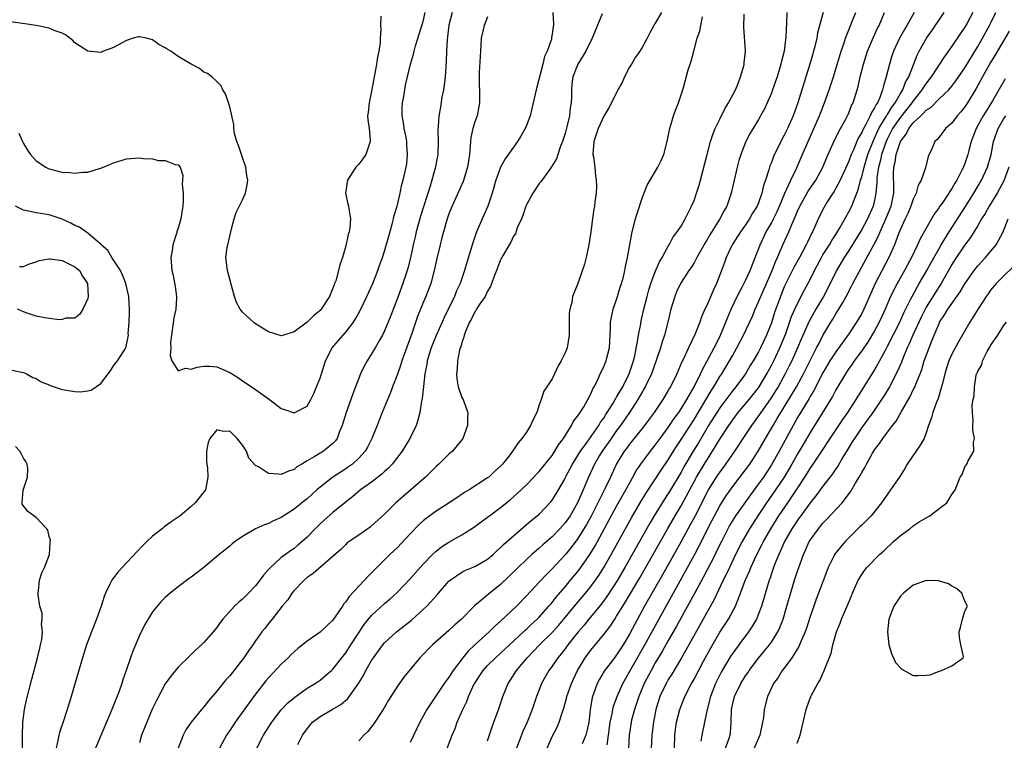
# Model space of a CAD drawing. Units: inches. Extents: x 2640000 to 2643000, y 1476000 to 1479000.
# Drawn here: x 2640622 to 2640775, y 1476824 to 1476936 of the extents above; entities that cross this region are included whole.
import ezdxf

# ---------------------------------------------------------------- set-up
doc = ezdxf.new("R2010")
doc.units = ezdxf.units.IN
doc.header["$MEASUREMENT"] = 0
doc.layers.add('LD26401476_2ft', color=192, linetype='Continuous')

msp = doc.modelspace()

# ---------------------------------------------------------------- linework, layer by layer
at = {"layer": 'LD26401476_2ft'}
for points, elevation in [([(2640622.31, 1476918.31), (2640622.85, 1476917), (2640623, 1476916.69), (2640623.65, 1476915.65), (2640624.11, 1476915), (2640625, 1476913.99), (2640626.49, 1476913), (2640626.82, 1476912.82), (2640627, 1476912.77), (2640628.4, 1476912.4), (2640629, 1476912.26), (2640630.19, 1476912.19), (2640631, 1476912.08), (2640632.24, 1476912.24), (2640633, 1476912.25), (2640634.81, 1476912.81), (2640635, 1476912.85), (2640636.52, 1476913.48), (2640637, 1476913.7), (2640639, 1476914.32), (2640639.64, 1476914.36), (2640641, 1476914.49), (2640641.62, 1476914.38), (2640643, 1476914.31), (2640643.94, 1476914.06), (2640645, 1476914.05), (2640646.54, 1476913.46), (2640647, 1476913.41), (2640647.33, 1476913), (2640647.74, 1476911.74), (2640647.69, 1476911), (2640647.6, 1476910.4), (2640647.77, 1476909), (2640647.79, 1476907.79), (2640647.73, 1476907), (2640647.65, 1476906.35), (2640647.42, 1476905), (2640647, 1476903.59), (2640646.81, 1476903), (2640646.74, 1476902.74), (2640646.2, 1476901), (2640646.07, 1476900.07), (2640645.88, 1476899), (2640646, 1476897), (2640646.21, 1476896.21), (2640646.55, 1476894.55), (2640646.76, 1476893), (2640646.76, 1476892.76), (2640646.62, 1476891), (2640646.34, 1476889.66), (2640645.95, 1476887), (2640645.84, 1476885.84), (2640645.86, 1476885), (2640645.77, 1476883.77), (2640646.02, 1476883), (2640647, 1476881.44), (2640648.13, 1476881.87), (2640649, 1476881.73), (2640649.95, 1476882.05), (2640651, 1476882.18), (2640651.84, 1476882.16), (2640653, 1476882.09), (2640655, 1476881.22), (2640656.37, 1476880.37), (2640657, 1476879.93), (2640657.57, 1476879.57), (2640659, 1476878.56), (2640661.16, 1476877), (2640663, 1476875.64), (2640663.49, 1476875.49), (2640665, 1476874.96), (2640665.11, 1476875), (2640667, 1476875.96), (2640667.58, 1476877), (2640668.05, 1476877.95), (2640668.48, 1476879), (2640669, 1476880.35), (2640669.64, 1476882.36), (2640669.87, 1476883), (2640670.91, 1476885), (2640671.85, 1476886.15), (2640673, 1476887.44), (2640674.17, 1476889), (2640674.5, 1476889.5), (2640675.21, 1476890.79), (2640676.28, 1476893), (2640677.18, 1476895), (2640677.95, 1476897), (2640678.22, 1476897.78), (2640678.67, 1476899), (2640679, 1476900), (2640679.65, 1476902.35), (2640680.21, 1476904.21), (2640680.4, 1476905), (2640680.48, 1476905.52), (2640680.96, 1476907), (2640681, 1476907.17), (2640681.41, 1476909), (2640681.67, 1476910.33), (2640681.88, 1476911), (2640682.34, 1476913), (2640682.44, 1476913.56), (2640682.58, 1476915), (2640682.46, 1476916.46), (2640682.47, 1476917), (2640682.35, 1476917.65), (2640682.07, 1476919), (2640681.93, 1476919.93), (2640681.74, 1476921), (2640681.73, 1476922.27), (2640681.77, 1476923), (2640681.98, 1476923.98), (2640682.14, 1476925), (2640682.28, 1476925.72), (2640683.03, 1476929), (2640683.48, 1476930.52), (2640683.58, 1476931), (2640683.81, 1476931.81), (2640685, 1476935.62), (2640685.33, 1476937)], 8470), ([(2640689.5, 1476937), (2640689, 1476935.05), (2640688.78, 1476933.22), (2640688.7, 1476932.7), (2640688.62, 1476931), (2640688.59, 1476929.41), (2640688.41, 1476927), (2640688.26, 1476925.74), (2640688.13, 1476925), (2640687.88, 1476923.88), (2640687.66, 1476922.34), (2640687.41, 1476921), (2640687.33, 1476919.33), (2640687.26, 1476918.74), (2640687.32, 1476917), (2640687.26, 1476915), (2640686.87, 1476912.87), (2640686.09, 1476910.09), (2640684.59, 1476905.41), (2640684.27, 1476904.27), (2640683.92, 1476903), (2640683.76, 1476902.24), (2640683.44, 1476901), (2640683.01, 1476898.99), (2640682.61, 1476897.39), (2640682.5, 1476897), (2640681.84, 1476895), (2640681, 1476892.73), (2640679.97, 1476890.03), (2640679, 1476887.67), (2640678.68, 1476887), (2640678.23, 1476886.23), (2640677.56, 1476885), (2640677, 1476884.07), (2640676.29, 1476883), (2640675.83, 1476882.17), (2640675.27, 1476881), (2640674.53, 1476879), (2640674.09, 1476877.91), (2640673.77, 1476877), (2640673.04, 1476875), (2640672.44, 1476873), (2640672.04, 1476872.04), (2640671.65, 1476871), (2640671.39, 1476870.61), (2640671, 1476870.2), (2640669.54, 1476869), (2640668.11, 1476868.11), (2640667, 1476867.51), (2640666.17, 1476867), (2640665.43, 1476866.57), (2640665, 1476866.19), (2640664.1, 1476865.9), (2640663, 1476865.37), (2640662.55, 1476865.45), (2640661, 1476865.54), (2640659.44, 1476866.56), (2640659, 1476866.77), (2640657.95, 1476867.95), (2640657.59, 1476869), (2640657, 1476869.96), (2640656.16, 1476871), (2640655.56, 1476871.56), (2640655, 1476872.09), (2640654.04, 1476872.04), (2640653, 1476872.3), (2640651.92, 1476871), (2640651.65, 1476870.35), (2640651.4, 1476869), (2640651.41, 1476867.41), (2640651.44, 1476867), (2640651.57, 1476866.43), (2640651.62, 1476865), (2640651.27, 1476863.27), (2640651.25, 1476863), (2640649.66, 1476861), (2640649, 1476860.46), (2640647.3, 1476859), (2640645.93, 1476858.07), (2640645, 1476857.41), (2640644.77, 1476857.24), (2640644.5, 1476857), (2640643, 1476855.82), (2640642.17, 1476855), (2640641.57, 1476854.43), (2640640.59, 1476853.41), (2640638.33, 1476851), (2640637.71, 1476850.29), (2640636.83, 1476849.17), (2640636.72, 1476849), (2640636.48, 1476848.48), (2640635.73, 1476847), (2640635.53, 1476846.47), (2640635.08, 1476845), (2640634.36, 1476843), (2640633.55, 1476841), (2640632.81, 1476839), (2640632.18, 1476837), (2640630.13, 1476830.13), (2640629.2, 1476827.2), (2640628.6, 1476825.4), (2640628.5, 1476825), (2640628.41, 1476824.41), (2640628.06, 1476823)], 8472), ([(2640705.09, 1476937), (2640705.23, 1476935.23), (2640705.21, 1476935), (2640705.16, 1476934.84), (2640705, 1476933.62), (2640704.9, 1476933.1), (2640704.88, 1476932.88), (2640704.22, 1476931), (2640703.83, 1476930.17), (2640703.57, 1476929), (2640702.5, 1476925), (2640702.08, 1476923), (2640701.87, 1476922.13), (2640701.57, 1476921), (2640701, 1476919.5), (2640700.79, 1476919), (2640700.15, 1476917.85), (2640699.63, 1476917), (2640699, 1476916.14), (2640697.71, 1476914.29), (2640696.99, 1476913.01), (2640696.26, 1476911), (2640695.68, 1476909), (2640695.02, 1476906.98), (2640694.43, 1476905.57), (2640693.28, 1476903), (2640692.68, 1476901.32), (2640691.75, 1476898.25), (2640691.4, 1476897), (2640690.73, 1476895), (2640690.16, 1476893.84), (2640689.84, 1476893), (2640688.25, 1476889.75), (2640687.92, 1476889), (2640687, 1476886.95), (2640686.22, 1476885), (2640685.88, 1476883.88), (2640685.63, 1476883), (2640685.56, 1476882.44), (2640685.26, 1476881), (2640685.03, 1476879.03), (2640684.84, 1476877.16), (2640684.74, 1476876.74), (2640684.48, 1476875), (2640684.19, 1476873.81), (2640683.92, 1476873), (2640682.95, 1476871), (2640682.23, 1476869.77), (2640681.75, 1476869), (2640680.18, 1476867), (2640679.62, 1476866.38), (2640679, 1476865.85), (2640678.57, 1476865.43), (2640677, 1476864.22), (2640675.29, 1476863), (2640674.05, 1476861.95), (2640672.83, 1476861), (2640671, 1476859.49), (2640669.67, 1476858.33), (2640669, 1476857.73), (2640668.26, 1476857), (2640667, 1476855.67), (2640666.25, 1476855), (2640665.58, 1476854.42), (2640665, 1476853.94), (2640664.43, 1476853.57), (2640663.63, 1476853), (2640663, 1476852.52), (2640661.15, 1476850.85), (2640661, 1476850.66), (2640660.22, 1476849.78), (2640659.68, 1476849), (2640659, 1476848.15), (2640657.91, 1476847), (2640657.45, 1476846.55), (2640657, 1476846.08), (2640656.39, 1476845.61), (2640655.76, 1476845), (2640653.93, 1476843), (2640653.52, 1476842.48), (2640653, 1476841.7), (2640652.43, 1476841), (2640651, 1476839.37), (2640650.62, 1476839), (2640649.76, 1476838.24), (2640649, 1476837.49), (2640648.74, 1476837.26), (2640647, 1476835.53), (2640645.85, 1476834.15), (2640645, 1476832.93), (2640643.62, 1476830.38), (2640642.98, 1476829.02), (2640642.12, 1476827), (2640641.34, 1476825), (2640641, 1476823.83)], 8476), ([(2640712.78, 1476936.78), (2640711.18, 1476933), (2640710.23, 1476931), (2640708.98, 1476929), (2640708.22, 1476927), (2640708.06, 1476925.94), (2640707.99, 1476925), (2640707.99, 1476923.99), (2640707.93, 1476923), (2640707.8, 1476922.2), (2640707.68, 1476921), (2640707.28, 1476919.28), (2640707, 1476918.24), (2640706.59, 1476917), (2640706.3, 1476916.3), (2640705.88, 1476915), (2640705.68, 1476914.32), (2640704.92, 1476913.08), (2640704.41, 1476912.41), (2640703.23, 1476910.77), (2640703, 1476910.49), (2640701.99, 1476909), (2640701, 1476907.2), (2640700.91, 1476907), (2640700.45, 1476905.55), (2640700.23, 1476905), (2640699.6, 1476903.6), (2640699.3, 1476902.7), (2640699, 1476902.32), (2640698.58, 1476901.42), (2640698.31, 1476901), (2640697.41, 1476899.41), (2640697, 1476898.64), (2640696.39, 1476897), (2640695.97, 1476895.97), (2640695.46, 1476894.54), (2640695, 1476893.83), (2640694.6, 1476893), (2640693.67, 1476891.67), (2640693.25, 1476891), (2640693.17, 1476890.83), (2640693, 1476890.63), (2640692.47, 1476889.53), (2640692.16, 1476889), (2640691.54, 1476887.54), (2640691.36, 1476887), (2640691.3, 1476886.7), (2640691, 1476885.87), (2640690.83, 1476885.17), (2640690.75, 1476885), (2640690.65, 1476884.65), (2640690.32, 1476883), (2640690.25, 1476881.75), (2640690.15, 1476881), (2640690.2, 1476880.2), (2640690.43, 1476879), (2640691, 1476877.35), (2640691.18, 1476877), (2640691.68, 1476875.68), (2640691.92, 1476875), (2640691.85, 1476874.15), (2640691.87, 1476873), (2640691.16, 1476871), (2640691, 1476870.78), (2640689.54, 1476869), (2640689, 1476868.53), (2640687.43, 1476867), (2640687, 1476866.61), (2640685.36, 1476865), (2640683.06, 1476863), (2640681.94, 1476862.06), (2640680.76, 1476861), (2640679, 1476859.26), (2640677, 1476857.44), (2640676.76, 1476857.24), (2640675, 1476855.99), (2640673.52, 1476855), (2640673.22, 1476854.78), (2640673, 1476854.57), (2640672.22, 1476853.78), (2640669.16, 1476851.16), (2640667.95, 1476850.05), (2640667, 1476849.42), (2640666.52, 1476849), (2640665, 1476847.42), (2640664.64, 1476847), (2640664.02, 1476845.98), (2640663.12, 1476845), (2640661.59, 1476843), (2640661, 1476842.29), (2640660.45, 1476841.55), (2640660, 1476841), (2640659, 1476839.63), (2640658.58, 1476839), (2640657.92, 1476838.08), (2640657.2, 1476837), (2640657, 1476836.74), (2640655, 1476834.21), (2640654.42, 1476833.58), (2640653, 1476831.8), (2640651.69, 1476830.31), (2640651, 1476829.41), (2640650.63, 1476829), (2640649.01, 1476826.99), (2640648.2, 1476825.8), (2640647.76, 1476825), (2640647, 1476823)], 8478), ([(2640721.98, 1476937), (2640721, 1476935.32), (2640720.78, 1476935), (2640720.14, 1476933.86), (2640719.71, 1476933), (2640719, 1476931.66), (2640718.59, 1476931), (2640717.93, 1476930.07), (2640717.28, 1476929), (2640717, 1476928.51), (2640716.2, 1476927), (2640715.86, 1476926.14), (2640715.2, 1476925), (2640715, 1476924.61), (2640714.22, 1476923), (2640713.8, 1476922.2), (2640713, 1476920.93), (2640712.15, 1476919), (2640711.46, 1476917), (2640711.32, 1476915), (2640711.39, 1476914.61), (2640711.61, 1476913), (2640711.7, 1476911.7), (2640711.85, 1476911), (2640711.9, 1476910.1), (2640711.81, 1476909), (2640711.63, 1476907.63), (2640711.57, 1476907), (2640711.46, 1476906.54), (2640711.28, 1476905), (2640711.01, 1476903.01), (2640710.69, 1476901), (2640710.27, 1476899), (2640710.03, 1476897.97), (2640709, 1476894.98), (2640708.39, 1476893.61), (2640708.18, 1476893), (2640708.04, 1476892.04), (2640707.73, 1476891), (2640707.65, 1476890.35), (2640707.64, 1476889), (2640707.66, 1476887), (2640707.31, 1476885), (2640707, 1476884.25), (2640706.39, 1476883), (2640705.89, 1476882.11), (2640705.39, 1476881), (2640705, 1476880.2), (2640704.2, 1476879), (2640703.69, 1476878.31), (2640703.3, 1476877), (2640703, 1476876.2), (2640702.6, 1476875), (2640702.06, 1476873.94), (2640701.66, 1476873), (2640701, 1476871.95), (2640700.32, 1476871), (2640699.72, 1476870.28), (2640699, 1476869.23), (2640698.31, 1476868.31), (2640697.28, 1476867), (2640697, 1476866.71), (2640696.09, 1476865.91), (2640695.16, 1476865), (2640695, 1476864.88), (2640692.11, 1476863), (2640691.41, 1476862.59), (2640690.2, 1476861.8), (2640689.01, 1476861), (2640687, 1476859.7), (2640685.44, 1476858.56), (2640685, 1476858.19), (2640684.37, 1476857.63), (2640683, 1476856.22), (2640681, 1476854.1), (2640679.85, 1476853), (2640676.41, 1476849.59), (2640675.89, 1476849), (2640673.52, 1476846.48), (2640673, 1476845.66), (2640672.67, 1476845.33), (2640672.49, 1476845), (2640671.48, 1476843.48), (2640671, 1476842.82), (2640670.05, 1476841.95), (2640669, 1476840.95), (2640667, 1476839.55), (2640665.58, 1476838.42), (2640665, 1476837.93), (2640664.52, 1476837.48), (2640664.04, 1476837), (2640663, 1476835.99), (2640661, 1476833.86), (2640660.6, 1476833.4), (2640659, 1476831.37), (2640657.99, 1476830.01), (2640655.86, 1476827), (2640655, 1476825.73), (2640654.69, 1476825.31), (2640654.49, 1476825), (2640653.39, 1476823)], 8480), ([(2640665.57, 1476823.57), (2640666.28, 1476825), (2640667, 1476825.98), (2640667.86, 1476827), (2640669, 1476827.89), (2640670.87, 1476829), (2640672.25, 1476829.76), (2640673.33, 1476830.67), (2640674.99, 1476833.01), (2640675.75, 1476834.25), (2640676.13, 1476835), (2640677, 1476836.55), (2640677.29, 1476837), (2640678.73, 1476839), (2640679, 1476839.31), (2640680.88, 1476841), (2640682.07, 1476841.93), (2640683.18, 1476842.82), (2640685, 1476844.45), (2640685.58, 1476845), (2640687.22, 1476846.78), (2640687.4, 1476847), (2640689, 1476848.84), (2640689.17, 1476849), (2640691, 1476850.28), (2640691.48, 1476850.52), (2640693, 1476851.15), (2640695, 1476852.29), (2640695.84, 1476853), (2640696.43, 1476853.57), (2640697, 1476854.06), (2640697.46, 1476854.54), (2640699, 1476855.91), (2640701.75, 1476858.25), (2640702.7, 1476859), (2640703, 1476859.27), (2640704.82, 1476861.18), (2640705, 1476861.42), (2640705.62, 1476862.38), (2640705.98, 1476863), (2640707, 1476864.8), (2640707.09, 1476865), (2640707.76, 1476866.24), (2640708.14, 1476867), (2640709, 1476868.36), (2640709.39, 1476869), (2640710.42, 1476870.42), (2640712.24, 1476873), (2640712.52, 1476873.48), (2640713, 1476874.14), (2640713.33, 1476874.67), (2640713.55, 1476875), (2640714.46, 1476876.46), (2640714.78, 1476877), (2640714.85, 1476877.15), (2640715, 1476877.37), (2640715.58, 1476878.42), (2640715.94, 1476879), (2640716.91, 1476880.91), (2640717, 1476881.13), (2640717.45, 1476882.55), (2640717.61, 1476883), (2640717.81, 1476883.81), (2640718.31, 1476886.31), (2640718.4, 1476887), (2640718.74, 1476888.74), (2640718.81, 1476889.19), (2640719.18, 1476890.82), (2640719.71, 1476893), (2640719.99, 1476894.01), (2640720.29, 1476895), (2640721, 1476896.79), (2640721.67, 1476898.33), (2640722.08, 1476899), (2640723, 1476900.77), (2640723.15, 1476901), (2640723.76, 1476902.24), (2640724.4, 1476903), (2640725, 1476903.88), (2640725.63, 1476905), (2640726.07, 1476905.94), (2640726.62, 1476907), (2640727, 1476907.87), (2640727.41, 1476909), (2640727.79, 1476910.21), (2640728.02, 1476911), (2640729.04, 1476915), (2640729.58, 1476917), (2640729.91, 1476918.09), (2640730.3, 1476919), (2640731, 1476920.48), (2640731.84, 1476922.16), (2640732.35, 1476923), (2640733.41, 1476925), (2640733.72, 1476925.72), (2640734.23, 1476927), (2640734.72, 1476928.72), (2640734.78, 1476929), (2640734.79, 1476929.21), (2640734.97, 1476931), (2640734.71, 1476934.71), (2640734.76, 1476936.76)], 8484), ([(2640741.4, 1476937), (2640741.36, 1476935.36), (2640741.25, 1476933.25), (2640740.96, 1476931), (2640740.57, 1476929.43), (2640740.48, 1476929), (2640739.87, 1476927), (2640739.19, 1476925), (2640739, 1476924.5), (2640738.36, 1476923), (2640737.92, 1476922.08), (2640737.33, 1476921), (2640737, 1476920.43), (2640735.71, 1476918.29), (2640735.04, 1476917), (2640734.24, 1476915), (2640733.96, 1476914.04), (2640733.67, 1476913), (2640732.76, 1476909), (2640732.07, 1476907), (2640731.67, 1476906.33), (2640731, 1476905), (2640729.47, 1476902.53), (2640729, 1476901.73), (2640728.71, 1476901.29), (2640727.43, 1476899), (2640727.3, 1476898.7), (2640727, 1476898.19), (2640726.55, 1476897.45), (2640726.22, 1476897), (2640725, 1476895.17), (2640724.9, 1476895), (2640724.29, 1476893.71), (2640724.01, 1476893), (2640723.4, 1476891), (2640722.92, 1476889), (2640722.42, 1476887), (2640722.07, 1476885.93), (2640721.8, 1476885), (2640721.2, 1476883.2), (2640720.39, 1476881), (2640719.42, 1476879), (2640719.27, 1476878.73), (2640719, 1476878.28), (2640718.28, 1476877), (2640716.98, 1476875), (2640715.61, 1476873), (2640715, 1476872.19), (2640714.16, 1476871), (2640713.69, 1476870.31), (2640712.85, 1476869.15), (2640712.74, 1476869), (2640712.36, 1476868.36), (2640711.57, 1476867), (2640710.64, 1476865), (2640709.81, 1476863), (2640708.94, 1476861), (2640707.77, 1476859), (2640707, 1476857.9), (2640706.2, 1476857), (2640705, 1476855.76), (2640703.53, 1476854.47), (2640703, 1476853.99), (2640701.87, 1476853), (2640701, 1476852.2), (2640699.74, 1476851), (2640698.36, 1476849.64), (2640697, 1476848.34), (2640695.13, 1476846.87), (2640693.53, 1476845.53), (2640692.94, 1476845.06), (2640690.94, 1476843), (2640689.9, 1476842.1), (2640689, 1476841.24), (2640686.43, 1476839), (2640684.48, 1476837), (2640682.01, 1476833.99), (2640681, 1476832.57), (2640679.6, 1476830.4), (2640678.81, 1476829), (2640677.31, 1476826.69), (2640676.41, 1476825.59), (2640675.79, 1476825), (2640675, 1476824.11)], 8486), ([(2640747.01, 1476937), (2640746.16, 1476933.84), (2640746.02, 1476933), (2640745.72, 1476931.72), (2640745.52, 1476931), (2640745.4, 1476930.6), (2640744.96, 1476929), (2640744.35, 1476927), (2640744.02, 1476925.98), (2640743.72, 1476925), (2640743.08, 1476923), (2640742.35, 1476921), (2640741.49, 1476919), (2640741, 1476917.96), (2640740.48, 1476917), (2640739.33, 1476914.67), (2640739, 1476913.77), (2640738.77, 1476913.23), (2640738.59, 1476912.59), (2640738.09, 1476911), (2640737.8, 1476910.2), (2640737.53, 1476909), (2640737, 1476907.52), (2640736.79, 1476907), (2640736.09, 1476905.91), (2640735.6, 1476905), (2640735, 1476904.09), (2640734.21, 1476903), (2640732.94, 1476901), (2640732.88, 1476900.88), (2640732.01, 1476899), (2640731.73, 1476898.27), (2640731.27, 1476897), (2640730.48, 1476895), (2640730, 1476894), (2640729, 1476891.61), (2640728.7, 1476891), (2640728.16, 1476889.84), (2640727.9, 1476889), (2640727.18, 1476887.18), (2640726.13, 1476885), (2640725.4, 1476883.4), (2640725.13, 1476882.87), (2640724.33, 1476881), (2640723.33, 1476879), (2640723.2, 1476878.8), (2640723, 1476878.43), (2640722.16, 1476877), (2640720.82, 1476875), (2640720.05, 1476873.95), (2640719.33, 1476873), (2640717, 1476870.1), (2640716.55, 1476869.45), (2640716.19, 1476869), (2640715, 1476867.05), (2640714.04, 1476865), (2640713.15, 1476863.15), (2640712.37, 1476861.63), (2640712.09, 1476861), (2640711.05, 1476858.95), (2640710.34, 1476857.66), (2640709, 1476855.49), (2640707.93, 1476854.07), (2640707, 1476852.94), (2640705, 1476850.8), (2640704.1, 1476849.9), (2640703, 1476848.71), (2640701, 1476846.57), (2640699.45, 1476845), (2640697, 1476842.68), (2640696.12, 1476841.88), (2640695.24, 1476841), (2640693.02, 1476839), (2640691.97, 1476838.03), (2640691.16, 1476837), (2640689.64, 1476835), (2640689, 1476834), (2640688.56, 1476833.44), (2640688.25, 1476833), (2640685.58, 1476829), (2640684.47, 1476827), (2640683, 1476823.84)], 8488), ([(2640687.98, 1476821), (2640689.51, 1476825), (2640689.95, 1476826.04), (2640690.29, 1476827), (2640691.15, 1476829), (2640691.76, 1476830.24), (2640692.03, 1476831), (2640692.93, 1476832.93), (2640693, 1476833.06), (2640694.29, 1476835), (2640695, 1476835.79), (2640696.21, 1476837), (2640697, 1476837.69), (2640697.68, 1476838.32), (2640700.55, 1476841), (2640700.77, 1476841.23), (2640701, 1476841.42), (2640701.8, 1476842.2), (2640702.7, 1476843), (2640703, 1476843.31), (2640704.51, 1476845), (2640704.73, 1476845.27), (2640705, 1476845.57), (2640705.62, 1476846.38), (2640707, 1476847.98), (2640707.86, 1476849), (2640709, 1476850.38), (2640709.47, 1476851), (2640710.86, 1476853), (2640711.66, 1476854.34), (2640715, 1476860.51), (2640716.43, 1476863), (2640717, 1476864.07), (2640717.53, 1476865), (2640718.05, 1476865.95), (2640718.75, 1476867), (2640719, 1476867.35), (2640720.24, 1476869), (2640721, 1476869.96), (2640721.74, 1476871), (2640723, 1476872.67), (2640723.93, 1476874.07), (2640724.62, 1476875), (2640725, 1476875.57), (2640725.87, 1476877), (2640727.04, 1476879), (2640728.03, 1476881), (2640728.31, 1476881.69), (2640729, 1476882.89), (2640730.13, 1476885), (2640730.41, 1476885.59), (2640731.13, 1476887), (2640731.93, 1476889), (2640732.22, 1476889.78), (2640732.76, 1476891), (2640733.71, 1476893), (2640734.52, 1476894.52), (2640735, 1476895.47), (2640735.72, 1476897), (2640736.06, 1476897.94), (2640736.49, 1476899), (2640737, 1476900.31), (2640737.24, 1476901), (2640738.2, 1476903), (2640739, 1476904.37), (2640739.32, 1476905), (2640739.87, 1476906.13), (2640740.25, 1476907), (2640741.09, 1476909), (2640741.99, 1476911), (2640742.94, 1476912.94), (2640743.59, 1476914.41), (2640744.7, 1476917), (2640745.59, 1476919), (2640746.44, 1476921), (2640747.23, 1476923), (2640747.96, 1476925), (2640748.61, 1476927), (2640749.83, 1476931), (2640750.27, 1476932.27), (2640750.5, 1476933), (2640751.2, 1476934.8), (2640751.48, 1476935.48), (2640752.08, 1476937)], 8490), ([(2640695, 1476824.14), (2640695.7, 1476826.3), (2640695.98, 1476827), (2640696.78, 1476829.22), (2640697.35, 1476831), (2640698.18, 1476833), (2640698.51, 1476833.49), (2640699.46, 1476835), (2640701.14, 1476837), (2640703.06, 1476839), (2640705, 1476840.91), (2640706, 1476842), (2640707, 1476843.21), (2640708.7, 1476845.3), (2640710.15, 1476847), (2640711, 1476848.05), (2640711.7, 1476849), (2640712.24, 1476849.76), (2640713.03, 1476851), (2640714.16, 1476853), (2640715.16, 1476854.84), (2640717.3, 1476858.7), (2640718.66, 1476861), (2640719.54, 1476862.46), (2640721.93, 1476866.07), (2640723, 1476867.66), (2640723.82, 1476869), (2640724.28, 1476869.72), (2640725, 1476870.8), (2640727, 1476873.94), (2640729.66, 1476878.34), (2640730.08, 1476879), (2640731, 1476880.57), (2640731.29, 1476881), (2640732.5, 1476883), (2640733, 1476883.89), (2640733.65, 1476885), (2640734.68, 1476887), (2640736.05, 1476889.95), (2640736.48, 1476891), (2640737, 1476892.13), (2640737.35, 1476893), (2640739.13, 1476897), (2640739.63, 1476898.37), (2640739.95, 1476899), (2640740.79, 1476901), (2640741.69, 1476903), (2640742.16, 1476904.16), (2640742.69, 1476905.31), (2640743, 1476906.1), (2640743.41, 1476907), (2640744.69, 1476909.31), (2640745.87, 1476911), (2640746.99, 1476913), (2640747.57, 1476914.43), (2640748.81, 1476917.19), (2640749.72, 1476919), (2640750.58, 1476920.58), (2640750.79, 1476921), (2640751, 1476921.46), (2640751.43, 1476922.57), (2640751.67, 1476923), (2640752.29, 1476925), (2640752.45, 1476925.55), (2640752.75, 1476927), (2640753.26, 1476929), (2640753.91, 1476931), (2640754.81, 1476933.19), (2640755.45, 1476934.55), (2640755.7, 1476935), (2640756.56, 1476937)], 8492), ([(2640761.16, 1476937), (2640760.02, 1476935), (2640759.63, 1476934.37), (2640758.88, 1476933), (2640757.95, 1476931), (2640757.7, 1476930.3), (2640757.3, 1476929), (2640756.8, 1476927), (2640756.36, 1476925.64), (2640756.24, 1476925), (2640755.81, 1476923.81), (2640755.43, 1476923), (2640755.24, 1476922.76), (2640755, 1476922.21), (2640754.51, 1476921.49), (2640754.32, 1476921), (2640753.63, 1476919.63), (2640753.17, 1476918.83), (2640753, 1476918.4), (2640752.48, 1476917.52), (2640751.72, 1476915.72), (2640751.39, 1476915), (2640751, 1476913.96), (2640749.66, 1476911), (2640749, 1476909.75), (2640748.73, 1476909.27), (2640748.53, 1476909), (2640747.65, 1476907.65), (2640747.16, 1476906.84), (2640746.25, 1476905), (2640745.67, 1476903.67), (2640745.36, 1476903), (2640745.23, 1476902.77), (2640744.58, 1476901.42), (2640744.4, 1476901), (2640743.35, 1476899), (2640742.5, 1476897.5), (2640741.25, 1476895), (2640741, 1476894.46), (2640740.4, 1476893), (2640739.49, 1476890.51), (2640739, 1476888.92), (2640738.26, 1476887), (2640737.3, 1476885), (2640737, 1476884.42), (2640736.17, 1476883), (2640735.72, 1476882.28), (2640734.96, 1476881), (2640733.48, 1476879), (2640733, 1476878.42), (2640731, 1476875.73), (2640729.27, 1476873), (2640727.69, 1476870.31), (2640726.89, 1476869), (2640725.43, 1476866.57), (2640725, 1476865.76), (2640723.22, 1476862.78), (2640723, 1476862.44), (2640722.42, 1476861.58), (2640720.82, 1476859), (2640720.14, 1476857.86), (2640716.27, 1476851), (2640715.11, 1476849), (2640713.49, 1476846.51), (2640712.64, 1476845.36), (2640710.7, 1476843), (2640709.94, 1476842.06), (2640709.04, 1476841), (2640707.45, 1476839), (2640707, 1476838.38), (2640706.4, 1476837.6), (2640705.88, 1476837), (2640705, 1476835.68), (2640704.5, 1476835), (2640703.37, 1476833), (2640702.55, 1476831), (2640701.89, 1476829), (2640701.1, 1476827), (2640700.45, 1476825.55), (2640699.48, 1476823)], 8494), ([(2640704.23, 1476823), (2640705, 1476824.77), (2640705.76, 1476826.24), (2640706.08, 1476827), (2640706.59, 1476828.59), (2640706.81, 1476829.19), (2640707.25, 1476830.75), (2640707.3, 1476831), (2640708, 1476833), (2640708.32, 1476833.68), (2640708.95, 1476835), (2640710.14, 1476837), (2640711, 1476838.18), (2640713, 1476840.59), (2640714.05, 1476841.95), (2640714.7, 1476843), (2640715, 1476843.44), (2640715.94, 1476845), (2640716.36, 1476845.64), (2640718.6, 1476849.4), (2640722.95, 1476857.05), (2640724.07, 1476859), (2640725, 1476860.55), (2640727.41, 1476865), (2640728, 1476866), (2640729, 1476867.63), (2640729.89, 1476869), (2640731, 1476870.87), (2640732.38, 1476873), (2640733, 1476873.88), (2640733.85, 1476875), (2640735, 1476876.34), (2640735.54, 1476877), (2640737, 1476878.85), (2640737.1, 1476879), (2640738.29, 1476881), (2640738.54, 1476881.46), (2640739, 1476882.28), (2640739.37, 1476883), (2640740.32, 1476885), (2640741.23, 1476887.23), (2640742.14, 1476889.86), (2640743, 1476891.78), (2640744.09, 1476893.91), (2640745, 1476895.63), (2640745.68, 1476897), (2640746.76, 1476899), (2640747, 1476899.42), (2640747.99, 1476901), (2640748.35, 1476901.65), (2640749, 1476902.61), (2640749.62, 1476903.62), (2640751, 1476906.08), (2640751.46, 1476907), (2640751.72, 1476907.72), (2640752.47, 1476909.53), (2640752.83, 1476911), (2640753, 1476911.52), (2640753.37, 1476913), (2640753.98, 1476915), (2640754.82, 1476917.18), (2640755, 1476917.52), (2640755.44, 1476918.56), (2640755.66, 1476919), (2640756.7, 1476920.7), (2640756.91, 1476921.09), (2640757, 1476921.21), (2640757.67, 1476922.33), (2640758.19, 1476923), (2640759, 1476924.42), (2640759.37, 1476925), (2640759.82, 1476926.18), (2640760.3, 1476927), (2640761.62, 1476930.38), (2640761.94, 1476931), (2640763.06, 1476933), (2640763.86, 1476934.14), (2640765.8, 1476937)], 8496), ([(2640770.24, 1476937), (2640769.36, 1476935.36), (2640769, 1476934.73), (2640768.29, 1476933.71), (2640767, 1476931.79), (2640765.83, 1476930.17), (2640763.77, 1476927), (2640763, 1476926.03), (2640762.58, 1476925.42), (2640762.35, 1476925), (2640761, 1476923.33), (2640760.78, 1476923), (2640759, 1476920.78), (2640757.79, 1476919), (2640757, 1476917.47), (2640756.78, 1476917), (2640756.09, 1476915), (2640755.92, 1476914.09), (2640755.61, 1476913), (2640755.36, 1476911.36), (2640755.35, 1476911), (2640755.35, 1476910.65), (2640755.21, 1476909), (2640755, 1476907.92), (2640754.79, 1476907), (2640753.9, 1476905), (2640753, 1476903.35), (2640751, 1476900.1), (2640750.3, 1476899), (2640749.12, 1476897), (2640747.74, 1476894.26), (2640747.08, 1476893), (2640745.89, 1476891), (2640744.84, 1476889.16), (2640743.62, 1476886.38), (2640743.04, 1476885), (2640742.15, 1476883), (2640741.77, 1476882.23), (2640741.15, 1476881), (2640740.04, 1476879), (2640739.66, 1476878.34), (2640738.87, 1476877.13), (2640737.35, 1476875), (2640737, 1476874.48), (2640735.9, 1476873), (2640735, 1476871.6), (2640733.28, 1476869), (2640731.9, 1476867), (2640731.52, 1476866.48), (2640731, 1476865.81), (2640730.45, 1476865), (2640729.2, 1476863), (2640729, 1476862.63), (2640728.47, 1476861.53), (2640727.12, 1476858.88), (2640726.42, 1476857.58), (2640725, 1476855.01), (2640722.13, 1476849.87), (2640719.33, 1476845), (2640717.8, 1476842.2), (2640717, 1476840.66), (2640716, 1476839), (2640715, 1476837.44), (2640714.65, 1476837), (2640713.09, 1476834.91), (2640712.32, 1476833.68), (2640711.97, 1476833), (2640711.4, 1476831.4), (2640711.24, 1476831), (2640711.19, 1476830.81), (2640710.9, 1476828.9), (2640710.69, 1476827), (2640710.4, 1476825.6), (2640710.23, 1476825), (2640709.66, 1476823.66)], 8498), ([(2640713.52, 1476823.52), (2640713.75, 1476825), (2640714.01, 1476827), (2640714.31, 1476828.31), (2640714.41, 1476829), (2640714.52, 1476829.48), (2640715.08, 1476831), (2640715.98, 1476833), (2640719.38, 1476839), (2640722.66, 1476845), (2640723.5, 1476846.5), (2640727, 1476852.84), (2640727.76, 1476854.24), (2640729.78, 1476858.22), (2640731, 1476860.55), (2640731.94, 1476862.06), (2640733, 1476863.53), (2640735, 1476866.13), (2640735.63, 1476867), (2640736.96, 1476869), (2640738.09, 1476871), (2640739.25, 1476873), (2640739.92, 1476874.08), (2640740.47, 1476875), (2640741.72, 1476877), (2640742.88, 1476879), (2640743.96, 1476881), (2640745, 1476883.07), (2640746.01, 1476885), (2640746.33, 1476885.67), (2640747, 1476886.93), (2640748.22, 1476889), (2640748.53, 1476889.47), (2640749, 1476890.27), (2640749.47, 1476891), (2640750.07, 1476892.07), (2640750.62, 1476893), (2640751.43, 1476894.57), (2640751.63, 1476895), (2640752.34, 1476896.34), (2640754.92, 1476901.08), (2640755.61, 1476902.39), (2640755.85, 1476903), (2640756.76, 1476905), (2640757.57, 1476907), (2640757.74, 1476907.73), (2640757.98, 1476909), (2640757.99, 1476909.99), (2640757.94, 1476911.94), (2640757.99, 1476913), (2640758.21, 1476913.79), (2640758.36, 1476915), (2640759, 1476917.02), (2640759.88, 1476918.12), (2640760.31, 1476919), (2640761, 1476919.87), (2640762.17, 1476921), (2640762.61, 1476921.39), (2640763, 1476921.85), (2640763.71, 1476922.29), (2640765, 1476923.59), (2640766.49, 1476925), (2640767, 1476925.58), (2640767.62, 1476926.38), (2640769, 1476928.42), (2640771, 1476931.72), (2640771.74, 1476933), (2640772.84, 1476935), (2640773, 1476935.31), (2640773.82, 1476937)], 8500), ([(2640678.45, 1476936.45), (2640678.36, 1476935), (2640678.42, 1476934.42), (2640678.35, 1476933), (2640678.35, 1476932.35), (2640678.14, 1476931), (2640677.91, 1476930.09), (2640677.78, 1476929), (2640677.52, 1476927.52), (2640677.41, 1476927), (2640677, 1476924.82), (2640676.6, 1476923), (2640676.49, 1476921.51), (2640676.38, 1476921), (2640676.41, 1476920.4), (2640676.62, 1476919), (2640676.79, 1476917.21), (2640676.8, 1476917), (2640676.11, 1476915), (2640675.66, 1476914.34), (2640675, 1476913.5), (2640674.76, 1476913.24), (2640674.58, 1476913), (2640673.24, 1476911), (2640672.94, 1476909), (2640673.33, 1476907.33), (2640673.4, 1476907), (2640673.45, 1476906.55), (2640673.72, 1476905), (2640673.6, 1476903.6), (2640673.51, 1476903), (2640673.39, 1476902.61), (2640673, 1476900.84), (2640672.48, 1476899), (2640672.09, 1476897.91), (2640671.88, 1476897), (2640671.43, 1476895.43), (2640671.27, 1476895), (2640671.19, 1476894.81), (2640671, 1476894.28), (2640670.45, 1476893), (2640669.19, 1476891), (2640669, 1476890.8), (2640668.01, 1476889.99), (2640667, 1476889.01), (2640665, 1476887.51), (2640663.34, 1476887), (2640663, 1476886.88), (2640661, 1476887.5), (2640660.07, 1476888.07), (2640658.86, 1476888.86), (2640658.68, 1476889), (2640657, 1476890.53), (2640656.63, 1476891), (2640656.04, 1476892.04), (2640655.74, 1476893), (2640655.29, 1476894.71), (2640655, 1476895.68), (2640654.64, 1476897), (2640654.38, 1476899), (2640654.61, 1476900.61), (2640654.69, 1476901), (2640655.17, 1476903), (2640655.24, 1476903.24), (2640655.69, 1476905), (2640656, 1476906), (2640657, 1476907.95), (2640657.44, 1476909), (2640657.71, 1476910.29), (2640657.79, 1476911), (2640657.67, 1476911.67), (2640657.51, 1476913), (2640657, 1476914.52), (2640656.82, 1476915), (2640656.37, 1476916.37), (2640656.1, 1476917), (2640655.76, 1476918.24), (2640655.63, 1476919), (2640655.62, 1476919.62), (2640655, 1476922.37), (2640654.82, 1476923), (2640654.37, 1476924.37), (2640653.95, 1476925), (2640653.65, 1476925.65), (2640653, 1476926.31), (2640652.24, 1476927), (2640651.55, 1476927.55), (2640651, 1476927.76), (2640650.31, 1476928.31), (2640649, 1476928.97), (2640647, 1476930.2), (2640645.86, 1476931), (2640645.32, 1476931.32), (2640645, 1476931.53), (2640644.03, 1476932.03), (2640643, 1476932.78), (2640642.8, 1476932.8), (2640642.1, 1476933), (2640641, 1476933.22), (2640640.8, 1476933.2), (2640640.01, 1476933), (2640639, 1476932.66), (2640637, 1476931.58), (2640635.43, 1476931), (2640635.14, 1476930.86), (2640635, 1476930.82), (2640633, 1476930.98), (2640631, 1476932.3), (2640630.65, 1476932.65), (2640629.54, 1476933.54), (2640629, 1476933.81), (2640627.77, 1476934.23), (2640627, 1476934.57), (2640625, 1476934.97), (2640623.24, 1476935.24), (2640621, 1476935.55)], 8468), ([(2640695, 1476936.32), (2640694.44, 1476935), (2640694.3, 1476934.3), (2640694, 1476933), (2640693.96, 1476931.96), (2640693.87, 1476931), (2640693.7, 1476927.7), (2640693.69, 1476925.69), (2640693.73, 1476925), (2640693.72, 1476923.72), (2640693.73, 1476923), (2640693.35, 1476921), (2640693, 1476920.06), (2640692.71, 1476919), (2640692.4, 1476917.6), (2640692.33, 1476917), (2640692.3, 1476916.3), (2640692.16, 1476915), (2640691.86, 1476913), (2640691.18, 1476910.82), (2640689.33, 1476906.67), (2640689, 1476905.81), (2640688.73, 1476905), (2640688.14, 1476903), (2640687.9, 1476902.1), (2640687.63, 1476901), (2640687.13, 1476898.87), (2640686.72, 1476897), (2640686.17, 1476895), (2640685.4, 1476893), (2640685, 1476892.06), (2640684.14, 1476889.86), (2640683.25, 1476887.25), (2640681.71, 1476883), (2640681.55, 1476882.45), (2640681, 1476880.95), (2640680.25, 1476879), (2640679.92, 1476878.08), (2640678.63, 1476875), (2640678.18, 1476873.82), (2640677.84, 1476873), (2640677.06, 1476871), (2640676.35, 1476869.65), (2640675.98, 1476869), (2640675, 1476867.94), (2640674.02, 1476867), (2640673.44, 1476866.56), (2640673, 1476866.27), (2640671, 1476864.98), (2640669, 1476863.44), (2640668.49, 1476863), (2640667, 1476861.64), (2640666.64, 1476861.36), (2640665, 1476860), (2640663, 1476858.72), (2640661.8, 1476858.2), (2640661, 1476857.81), (2640660.38, 1476857.62), (2640659, 1476856.95), (2640657, 1476855.79), (2640655.82, 1476855), (2640655.36, 1476854.64), (2640655, 1476854.31), (2640653.36, 1476853), (2640651, 1476851), (2640649, 1476849.47), (2640648.71, 1476849.29), (2640647, 1476848), (2640645.74, 1476847), (2640645, 1476846.35), (2640644.33, 1476845.67), (2640643, 1476844.1), (2640641.83, 1476842.17), (2640641, 1476840.46), (2640639.99, 1476838.01), (2640639.63, 1476837), (2640638.94, 1476835), (2640638.43, 1476833.57), (2640638.25, 1476833), (2640637.83, 1476831.83), (2640636.73, 1476829), (2640635.9, 1476827), (2640634.16, 1476823)], 8474), ([(2640659.21, 1476823), (2640660.23, 1476825), (2640661.53, 1476827), (2640663, 1476828.9), (2640664.01, 1476829.99), (2640665.09, 1476830.91), (2640667, 1476832.26), (2640668.25, 1476833), (2640669, 1476833.53), (2640669.81, 1476834.19), (2640670.77, 1476835), (2640671, 1476835.22), (2640672.36, 1476837), (2640673, 1476837.78), (2640673.77, 1476839), (2640675.85, 1476842.15), (2640677, 1476843.54), (2640679, 1476845.4), (2640679.86, 1476846.14), (2640681, 1476847.16), (2640683, 1476849.23), (2640685, 1476851.49), (2640686.44, 1476853), (2640687, 1476853.52), (2640687.84, 1476854.16), (2640689, 1476854.89), (2640691, 1476856.02), (2640692.82, 1476857.18), (2640695, 1476858.76), (2640695.3, 1476859), (2640697, 1476860.27), (2640698.51, 1476861.49), (2640699.57, 1476862.43), (2640701, 1476863.8), (2640702.16, 1476865), (2640702.56, 1476865.44), (2640703, 1476865.87), (2640705, 1476868.34), (2640705.44, 1476869), (2640705.99, 1476870.01), (2640706.75, 1476871), (2640707.99, 1476873), (2640708.33, 1476873.67), (2640709, 1476874.5), (2640709.18, 1476874.82), (2640709.32, 1476875), (2640709.89, 1476875.89), (2640710.55, 1476877), (2640711, 1476877.89), (2640711.32, 1476878.68), (2640711.53, 1476879), (2640712.08, 1476880.08), (2640712.46, 1476881), (2640713, 1476882.1), (2640713.36, 1476883), (2640713.47, 1476883.47), (2640713.87, 1476885), (2640714.05, 1476888.05), (2640714.05, 1476889), (2640714.2, 1476889.8), (2640714.47, 1476891), (2640715, 1476892.52), (2640715.15, 1476893), (2640715.57, 1476894.43), (2640715.75, 1476895), (2640716.04, 1476896.04), (2640716.26, 1476897), (2640716.36, 1476897.64), (2640716.7, 1476899), (2640717.42, 1476903), (2640717.93, 1476905), (2640718.17, 1476905.83), (2640719, 1476908.39), (2640719.76, 1476910.24), (2640720.19, 1476911), (2640721.39, 1476913), (2640721.93, 1476914.07), (2640722.32, 1476915), (2640722.84, 1476917), (2640723.18, 1476918.82), (2640723.23, 1476919), (2640723.84, 1476921), (2640724.14, 1476921.86), (2640724.61, 1476923), (2640725, 1476924.24), (2640725.38, 1476925.38), (2640726.11, 1476928.11), (2640726.38, 1476929), (2640726.56, 1476929.44), (2640726.95, 1476931), (2640727.51, 1476933), (2640727.89, 1476934.11), (2640728.05, 1476935), (2640728.34, 1476936.34)], 8482), ([(2640775.88, 1476934.12), (2640773.67, 1476930.33), (2640773, 1476929.24), (2640771.73, 1476927), (2640770.76, 1476925.24), (2640769.4, 1476923), (2640769, 1476922.39), (2640768.38, 1476921.62), (2640767.83, 1476921), (2640767, 1476919.85), (2640766.02, 1476919), (2640765, 1476917.67), (2640764.69, 1476917.31), (2640764.34, 1476917), (2640763.88, 1476915.88), (2640763.31, 1476914.69), (2640762.92, 1476912.93), (2640762.21, 1476911), (2640761.75, 1476910.25), (2640761.44, 1476909), (2640761, 1476908.08), (2640760.63, 1476907), (2640760.15, 1476905.85), (2640759.73, 1476905), (2640759, 1476903.44), (2640758.69, 1476902.69), (2640758.07, 1476901), (2640757.19, 1476899), (2640755.09, 1476895), (2640753.33, 1476891), (2640753, 1476890.36), (2640752.21, 1476889), (2640751, 1476887.17), (2640749, 1476884.42), (2640748.08, 1476883), (2640747, 1476881.16), (2640745.58, 1476878.42), (2640745, 1476877.47), (2640744.84, 1476877.16), (2640743, 1476874.1), (2640742.36, 1476873), (2640740.18, 1476869), (2640739, 1476866.9), (2640737.75, 1476865), (2640737, 1476863.94), (2640735.74, 1476862.26), (2640733.45, 1476859), (2640733.27, 1476858.73), (2640732.52, 1476857.48), (2640731.24, 1476855), (2640730.51, 1476853.49), (2640730.26, 1476853), (2640728.46, 1476849.54), (2640727.06, 1476846.94), (2640726.01, 1476845), (2640724.23, 1476841.77), (2640723, 1476839.65), (2640722.05, 1476837.95), (2640721, 1476836.19), (2640720.33, 1476835), (2640719.28, 1476833), (2640718.42, 1476831), (2640717.75, 1476829), (2640717.31, 1476827.31), (2640717.24, 1476827), (2640716.96, 1476825), (2640716.86, 1476823)], 8502), ([(2640775.27, 1476926.73), (2640774.29, 1476925), (2640773.28, 1476923.28), (2640772.28, 1476921.72), (2640771.85, 1476921), (2640770.74, 1476919), (2640769.99, 1476917), (2640769.6, 1476915.6), (2640769.45, 1476915), (2640769, 1476913.6), (2640768.77, 1476913), (2640768.55, 1476912.55), (2640767.75, 1476911), (2640767.45, 1476910.55), (2640767, 1476909.72), (2640765.51, 1476907.51), (2640765.09, 1476906.91), (2640765, 1476906.77), (2640764.25, 1476905.75), (2640763.84, 1476905), (2640762.08, 1476901.92), (2640761.68, 1476901), (2640760.74, 1476899), (2640760.12, 1476897.88), (2640759.66, 1476897), (2640758.5, 1476895), (2640757.49, 1476893), (2640756.65, 1476891), (2640756.13, 1476889.87), (2640755.72, 1476889), (2640755, 1476887.68), (2640753.99, 1476886.01), (2640753, 1476884.55), (2640751.85, 1476883), (2640751.51, 1476882.49), (2640751, 1476881.8), (2640750.47, 1476881), (2640749, 1476878.51), (2640748.5, 1476877.5), (2640746.21, 1476873.79), (2640745, 1476871.88), (2640743.94, 1476870.06), (2640743, 1476868.5), (2640742.15, 1476867), (2640740.96, 1476865), (2640739.66, 1476863), (2640738.26, 1476861), (2640736.91, 1476859), (2640735.62, 1476857), (2640734.46, 1476855), (2640733.45, 1476853), (2640732.48, 1476851), (2640732.02, 1476849.98), (2640731.51, 1476849), (2640730.06, 1476845.94), (2640728.44, 1476843), (2640726.2, 1476839), (2640725.04, 1476837), (2640723.54, 1476834.46), (2640723, 1476833.6), (2640722.66, 1476833), (2640721.72, 1476831), (2640721.08, 1476829), (2640720.71, 1476827), (2640720.48, 1476825), (2640720.35, 1476823)], 8504), ([(2640723.96, 1476823), (2640724.03, 1476825), (2640724.13, 1476825.87), (2640724.3, 1476827), (2640724.79, 1476829), (2640725.59, 1476831), (2640726.6, 1476833), (2640727, 1476833.7), (2640728.46, 1476836.46), (2640729.55, 1476838.45), (2640731, 1476840.94), (2640732.35, 1476843), (2640733.42, 1476845), (2640733.67, 1476845.67), (2640734.23, 1476847), (2640734.95, 1476848.95), (2640735.59, 1476850.41), (2640735.81, 1476851), (2640736.74, 1476853), (2640737.52, 1476854.48), (2640737.78, 1476855), (2640738.91, 1476857), (2640740.15, 1476859), (2640741.54, 1476861), (2640742.87, 1476863), (2640744.17, 1476865), (2640745, 1476866.31), (2640745.49, 1476867), (2640746.82, 1476869), (2640748.12, 1476871), (2640750.08, 1476873.92), (2640750.86, 1476875), (2640752.13, 1476877), (2640752.45, 1476877.55), (2640753, 1476878.39), (2640755, 1476881.56), (2640755.52, 1476882.48), (2640756.67, 1476884.67), (2640757, 1476885.27), (2640758.9, 1476889), (2640759.55, 1476890.45), (2640760.64, 1476892.64), (2640760.81, 1476893), (2640761.58, 1476894.42), (2640761.94, 1476895), (2640763.12, 1476897), (2640763.77, 1476898.23), (2640765, 1476900.42), (2640765.34, 1476901), (2640766.58, 1476903), (2640769.09, 1476906.91), (2640770.38, 1476909), (2640771.58, 1476911), (2640772.5, 1476913), (2640773.06, 1476915), (2640773.45, 1476917), (2640774.16, 1476919), (2640775, 1476920.44), (2640775.35, 1476921)], 8506), ([(2640775.84, 1476913), (2640775.07, 1476910.93), (2640774.01, 1476909), (2640772.76, 1476907), (2640772.15, 1476905.85), (2640771.6, 1476905), (2640771, 1476903.97), (2640769.88, 1476902.12), (2640769, 1476900.98), (2640767.41, 1476898.59), (2640767, 1476897.94), (2640765.32, 1476895), (2640765, 1476894.51), (2640763, 1476891.32), (2640762.82, 1476891), (2640762.22, 1476889.78), (2640760.95, 1476887), (2640760.38, 1476885.62), (2640760.07, 1476885), (2640759.39, 1476883.39), (2640759.18, 1476882.82), (2640758.57, 1476881.43), (2640757.3, 1476879), (2640756.45, 1476877.55), (2640756.09, 1476877), (2640754.71, 1476875), (2640754, 1476874), (2640753, 1476872.66), (2640751.87, 1476871), (2640751.55, 1476870.45), (2640751, 1476869.59), (2640750.08, 1476868.08), (2640749.3, 1476866.7), (2640749, 1476866.28), (2640748.5, 1476865.5), (2640747, 1476863.59), (2640745.9, 1476862.1), (2640745, 1476861.02), (2640743.55, 1476859), (2640743.33, 1476858.67), (2640743, 1476858.24), (2640742.19, 1476857), (2640741.05, 1476855), (2640740.43, 1476853.57), (2640740.14, 1476853), (2640739.53, 1476851.53), (2640739.33, 1476851), (2640738.76, 1476849.24), (2640738.66, 1476849), (2640738.5, 1476848.5), (2640737.82, 1476846.18), (2640737.45, 1476845), (2640737, 1476843.79), (2640736.68, 1476843), (2640736.08, 1476841.92), (2640735.46, 1476841), (2640733.93, 1476839), (2640733, 1476837.72), (2640732.71, 1476837.29), (2640731.23, 1476834.77), (2640730.32, 1476833), (2640729.54, 1476831), (2640729.04, 1476829), (2640728.65, 1476827), (2640728.23, 1476825), (2640728.06, 1476824.06)], 8508), ([(2640621, 1476881.63), (2640623, 1476881.22), (2640623.5, 1476881), (2640624.45, 1476880.45), (2640625, 1476880.28), (2640625.76, 1476879.76), (2640627, 1476879.27), (2640627.18, 1476879.18), (2640629, 1476878.59), (2640631, 1476878.26), (2640631.79, 1476878.21), (2640633, 1476878.35), (2640633.51, 1476878.49), (2640635, 1476879.5), (2640636.13, 1476881), (2640636.53, 1476881.47), (2640637, 1476882.22), (2640637.61, 1476883), (2640638.63, 1476884.63), (2640638.88, 1476885), (2640639.27, 1476886.73), (2640639.28, 1476887), (2640639.27, 1476887.27), (2640639.4, 1476889), (2640639.48, 1476890.52), (2640639.48, 1476891), (2640639.38, 1476893), (2640638.91, 1476895), (2640638.36, 1476896.36), (2640638.05, 1476897), (2640636.73, 1476899), (2640636.09, 1476900.09), (2640635.08, 1476901), (2640635, 1476901.1), (2640634.48, 1476901.52), (2640633, 1476902.8), (2640632.67, 1476903), (2640631.7, 1476903.7), (2640631, 1476903.98), (2640630.34, 1476904.34), (2640629, 1476904.95), (2640627, 1476905.65), (2640625, 1476905.95), (2640623.79, 1476906.21), (2640623, 1476906.34), (2640621.77, 1476907)], 8472), ([(2640731.89, 1476823), (2640732.4, 1476824.4), (2640732.62, 1476825), (2640732.66, 1476825.34), (2640732.74, 1476827), (2640732.8, 1476829), (2640733, 1476829.89), (2640733.29, 1476831), (2640734.27, 1476833), (2640735, 1476834.19), (2640735.33, 1476834.67), (2640735.54, 1476835), (2640737, 1476836.95), (2640737.94, 1476838.06), (2640738.7, 1476839), (2640739, 1476839.43), (2640739.99, 1476841), (2640740.31, 1476841.69), (2640740.8, 1476843), (2640741.41, 1476845), (2640742.6, 1476849), (2640743, 1476850.28), (2640743.24, 1476851), (2640743.97, 1476853), (2640744.31, 1476853.69), (2640744.88, 1476855), (2640745, 1476855.2), (2640746.29, 1476857), (2640746.62, 1476857.38), (2640747, 1476857.86), (2640747.57, 1476858.43), (2640749.97, 1476861), (2640751.28, 1476862.72), (2640752.03, 1476864.03), (2640752.77, 1476865.23), (2640753, 1476865.7), (2640753.5, 1476866.5), (2640753.75, 1476867), (2640754.68, 1476868.68), (2640755, 1476869.21), (2640755.78, 1476870.22), (2640756.26, 1476871), (2640757.77, 1476873), (2640758.34, 1476873.66), (2640759.17, 1476875.17), (2640760.51, 1476877.49), (2640761, 1476878.51), (2640761.17, 1476878.83), (2640761.38, 1476879.38), (2640762.05, 1476881), (2640762.32, 1476881.68), (2640762.71, 1476883), (2640763.44, 1476885), (2640763.9, 1476886.1), (2640764.25, 1476887), (2640765, 1476888.82), (2640765.09, 1476889), (2640765.86, 1476890.14), (2640766.36, 1476891), (2640768.29, 1476893.71), (2640769, 1476894.93), (2640770.44, 1476897), (2640771, 1476897.73), (2640771.61, 1476898.39), (2640772.19, 1476899), (2640773.86, 1476901), (2640774.92, 1476903), (2640775.7, 1476905)], 8510), ([(2640622.39, 1476897.61), (2640623, 1476897.63), (2640623.94, 1476898.06), (2640625, 1476898.33), (2640625.46, 1476898.54), (2640627, 1476898.82), (2640627.17, 1476898.83), (2640629, 1476898.54), (2640629.83, 1476898.17), (2640631, 1476897.58), (2640631.69, 1476897), (2640632.15, 1476896.15), (2640632.92, 1476895), (2640633.06, 1476893), (2640633, 1476892.68), (2640632.23, 1476891), (2640631.75, 1476890.25), (2640631, 1476889.63), (2640629.61, 1476889.61), (2640629, 1476889.43), (2640628.62, 1476889.38), (2640627, 1476889.59), (2640626.34, 1476889.66), (2640625, 1476889.93), (2640623.59, 1476890.41), (2640623, 1476890.59), (2640622.07, 1476891)], 8474), ([(2640776.46, 1476897.54), (2640775, 1476896.15), (2640773.87, 1476895), (2640773, 1476893.95), (2640772.6, 1476893.4), (2640772.31, 1476893), (2640771.09, 1476891.09), (2640769.79, 1476889), (2640768.03, 1476885.97), (2640767, 1476884.03), (2640766.53, 1476883), (2640766.15, 1476881.85), (2640765.89, 1476881), (2640765.52, 1476879.52), (2640765.4, 1476879), (2640764.84, 1476877.16), (2640764.59, 1476876.59), (2640764.01, 1476875), (2640763.82, 1476874.18), (2640763.38, 1476873), (2640763, 1476871.85), (2640762.67, 1476871), (2640762.07, 1476869.93), (2640760.07, 1476867), (2640759.67, 1476866.33), (2640758.9, 1476865.1), (2640757.49, 1476863), (2640757, 1476862.35), (2640756.09, 1476861), (2640754.45, 1476859), (2640753.75, 1476858.25), (2640753, 1476857.54), (2640752.73, 1476857.27), (2640751, 1476855.59), (2640750.42, 1476855), (2640749, 1476853.28), (2640748.81, 1476853), (2640748.64, 1476852.64), (2640747.82, 1476851), (2640747.59, 1476850.41), (2640746.32, 1476847), (2640745.95, 1476846.05), (2640745.57, 1476845), (2640745, 1476843.38), (2640744.43, 1476841.57), (2640744.23, 1476841), (2640743.63, 1476839.63), (2640743.28, 1476838.72), (2640742.18, 1476837), (2640741, 1476835.39), (2640740.69, 1476835), (2640740.04, 1476833.96), (2640739.34, 1476833), (2640738.39, 1476831), (2640737.89, 1476829), (2640737.75, 1476827.75), (2640737.63, 1476827), (2640737.51, 1476826.49), (2640737.21, 1476825), (2640737, 1476824.55), (2640736.33, 1476823)], 8512), ([(2640743, 1476823.78), (2640743.44, 1476825), (2640744.38, 1476829), (2640744.57, 1476829.43), (2640745, 1476830.72), (2640745.09, 1476830.91), (2640745.12, 1476831), (2640745.22, 1476831.22), (2640746.21, 1476833), (2640746.53, 1476833.47), (2640747, 1476834.57), (2640747.15, 1476834.85), (2640747.3, 1476835.3), (2640748.27, 1476837.73), (2640748.53, 1476839), (2640749.07, 1476841), (2640749.66, 1476842.34), (2640749.88, 1476843), (2640750.54, 1476844.54), (2640750.75, 1476845), (2640751, 1476845.63), (2640751.43, 1476846.57), (2640751.6, 1476847), (2640752.47, 1476849), (2640753, 1476849.91), (2640753.46, 1476850.54), (2640753.81, 1476851), (2640755.78, 1476853), (2640756.43, 1476853.57), (2640757.95, 1476855), (2640759, 1476855.92), (2640760.46, 1476857), (2640761, 1476857.43), (2640761.94, 1476858.06), (2640763, 1476858.7), (2640763.59, 1476859), (2640765, 1476860.13), (2640766.22, 1476861), (2640767, 1476862.27), (2640767.51, 1476863), (2640768.27, 1476865), (2640768.58, 1476865.42), (2640769, 1476866.57), (2640769.3, 1476867), (2640769.53, 1476867.53), (2640770.38, 1476869), (2640770.35, 1476870.35), (2640770.48, 1476871), (2640770.24, 1476872.24), (2640770.24, 1476873), (2640770.31, 1476873.69), (2640770.17, 1476875), (2640770.13, 1476876.13), (2640770.29, 1476877), (2640770.43, 1476877.57), (2640770.47, 1476879), (2640770.77, 1476880.77), (2640770.83, 1476881), (2640770.89, 1476881.11), (2640771, 1476881.42), (2640771.61, 1476882.39), (2640771.74, 1476883), (2640772.47, 1476884.47), (2640772.87, 1476885.13), (2640773, 1476885.37), (2640774.1, 1476887), (2640775, 1476888.45), (2640775.46, 1476889)], 8514), ([(2640622.89, 1476823), (2640622.88, 1476824.88), (2640622.94, 1476827), (2640623.2, 1476829), (2640623.51, 1476830.49), (2640624.31, 1476833.69), (2640625.19, 1476837), (2640625.53, 1476838.47), (2640625.67, 1476839), (2640625.84, 1476839.84), (2640625.95, 1476841), (2640625.82, 1476842.18), (2640625.92, 1476843), (2640625.91, 1476843.91), (2640625.56, 1476845), (2640625.27, 1476846.73), (2640625.27, 1476847), (2640625.35, 1476847.35), (2640625.51, 1476849), (2640625.85, 1476850.15), (2640626.3, 1476851), (2640627.07, 1476853), (2640627.13, 1476854.87), (2640627.22, 1476855.22), (2640627, 1476855.79), (2640626.79, 1476856.79), (2640626.66, 1476857), (2640625, 1476858.71), (2640623.68, 1476859.68), (2640622.81, 1476860.81), (2640622.79, 1476861), (2640622.99, 1476862.99), (2640623.65, 1476865), (2640623.67, 1476866.33), (2640623.58, 1476867), (2640623.4, 1476867.4), (2640623, 1476867.94), (2640622.65, 1476868.65), (2640622.46, 1476869), (2640621.76, 1476869.76)], 8470)]:
    msp.add_lwpolyline(points, dxfattribs=dict(at, elevation=elevation))
at = {"layer": 'LD26401476_2ft', "elevation": 8516}
msp.add_lwpolyline([(2640765.09, 1476834.91), (2640765.37, 1476835), (2640767, 1476835.73), (2640768.75, 1476837), (2640768.81, 1476837.19), (2640768.36, 1476839), (2640768.15, 1476840.15), (2640768.11, 1476841), (2640768.31, 1476841.69), (2640768.64, 1476843), (2640769, 1476844.19), (2640769.43, 1476845), (2640769, 1476845.76), (2640768.54, 1476847), (2640767.72, 1476847.72), (2640767, 1476848.11), (2640766.47, 1476848.47), (2640764.91, 1476848.91), (2640763, 1476848.95), (2640761, 1476848.24), (2640759.48, 1476847), (2640759.25, 1476846.75), (2640759, 1476846.54), (2640757.99, 1476845), (2640757.21, 1476843), (2640756.99, 1476840.99), (2640757.23, 1476839), (2640757.65, 1476837.65), (2640758.25, 1476836.25), (2640759.22, 1476835.22), (2640761, 1476834.22), (2640761.73, 1476834.27), (2640763, 1476834.31), (2640763.64, 1476834.36), (2640765, 1476834.93)], close=True, dxfattribs=at)

doc.saveas('drawing.dxf')
